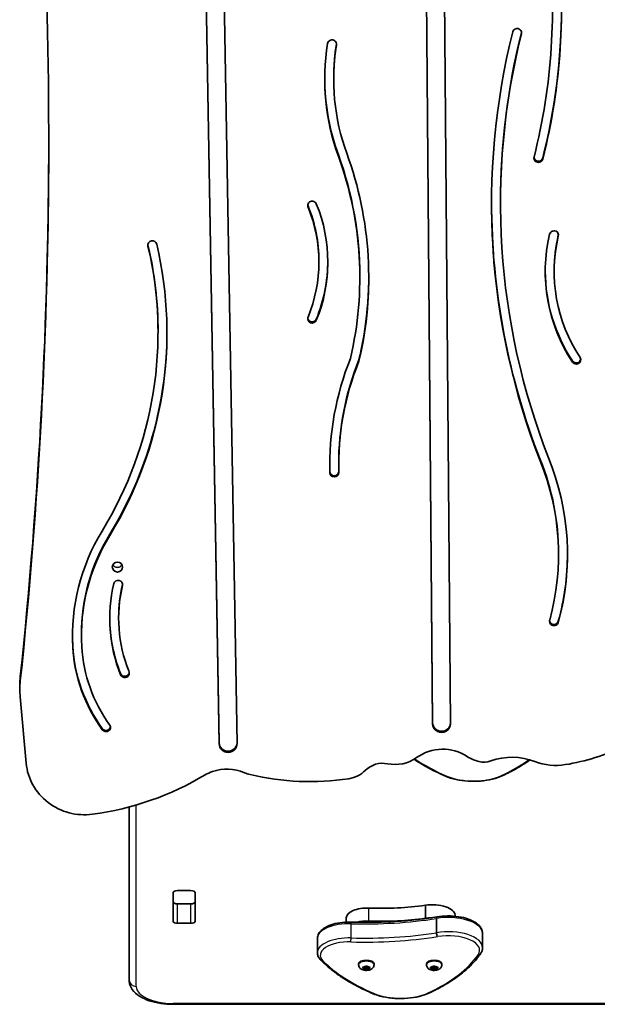
# Model space of a CAD drawing. Units: millimetres. Extents: x -4322 to 4532, y -6706 to 7003.
# Drawn here: x 692 to 1087, y -5207 to -4534 of the extents above; entities that cross this region are included whole.
import ezdxf

# ---------------------------------------------------------------- set-up
doc = ezdxf.new("R2010")
doc.units = ezdxf.units.MM
doc.layers.add('Widoczne (ISO)', color=7, linetype='Continuous', lineweight=35)
doc.layers.add('Widoczne wąskie (ISO)', color=7, linetype='Continuous', lineweight=25)

msp = doc.modelspace()

# ---------------------------------------------------------------- linework, layer by layer
at = {"layer": 'Widoczne (ISO)'}
for p, q in [((828.61, -5028.8), (814.59, -4224.48)), ((828.61, -5028.03), (814.6, -4224.09)), ((826.79, -4224.28), (840.81, -5028.61)), ((974.45, -5014.36), (967.92, -4227.99)), ((974.45, -5015.13), (967.92, -4228.27)), ((980.12, -4228.17), (986.65, -5015.04)), ((906.84, -4574.38), (906.84, -4573.6)), ((1020.82, -4659.38), (1020.82, -4658.61)), ((896.75, -4699.48), (896.75, -4698.7)), ((924.7, -4710.01), (924.7, -4709.23)), ((1057.48, -4706.05), (1057.48, -4705.27)), ((786.83, -4747.75), (786.83, -4746.97)), ((924.13, -4767.11), (924.13, -4766.33)), ((910.26, -4838.64), (910.26, -4837.86)), ((1060.48, -4899.38), (1060.48, -4898.6)), ((759.94, -4943.11), (759.94, -4942.34)), ((734.5, -4954.94), (734.5, -4954.17)), ((692.43, -4988.57), (692.43, -4991.68)), ((692.66, -4996.73), (696.76, -5041.99)), ((767.16, -5071.9), (767.16, -5190.33)), ((797.08, -5149.99), (797.08, -5130.55)), ((797.16, -5134.88), (797.16, -5130.23)), ((800.18, -5129.11), (809.13, -5129.11)), ((812.23, -5130.55), (812.23, -5149.99)), ((797.16, -5134.88), (797.08, -5134.88)), ((800.18, -5138.14), (809.13, -5138.14)), ((969.47, -5147.98), (969.47, -5139.13)), ((915.44, -5150.64), (915.44, -5147.58)), ((977.1, -5157.9), (977.1, -5148.16)), ((989.8, -5146.64), (989.8, -5145.88)), ((809.13, -5151.43), (800.18, -5151.43)), ((1008.57, -5168.08), (1008.57, -5158.33)), ((895.7, -5171.47), (895.7, -5161.73)), ((923.91, -5179.79), (923.91, -5179.14)), ((927.16, -5182.06), (926.71, -5181.54)), ((926.97, -5181.34), (928.16, -5181.26)), ((927.16, -5182.06), (927.16, -5181.32)), ((928.16, -5182.86), (928.16, -5181.26)), ((928.32, -5181.16), (928.91, -5180.82)), ((928.32, -5181.17), (928.32, -5181.16)), ((929.16, -5181.68), (928.32, -5181.19)), ((930.02, -5181.17), (929.16, -5181.68)), ((929.16, -5183.44), (929.16, -5181.68)), ((929.41, -5180.82), (930.16, -5181.26)), ((930.16, -5182.86), (930.16, -5181.26)), ((930.16, -5181.26), (931.35, -5181.34)), ((931.16, -5182.06), (931.16, -5181.32)), ((931.61, -5181.54), (931.16, -5182.06)), ((934.41, -5179.79), (934.41, -5179.14)), ((970.29, -5179.79), (970.29, -5179.14)), ((973.54, -5182.06), (973.09, -5181.54)), ((973.35, -5181.34), (974.54, -5181.26)), ((973.54, -5182.06), (973.54, -5181.32)), ((974.54, -5182.86), (974.54, -5181.26)), ((974.7, -5181.16), (975.29, -5180.82)), ((974.7, -5181.17), (974.7, -5181.16)), ((975.54, -5181.68), (974.7, -5181.19)), ((976.4, -5181.17), (975.54, -5181.68)), ((975.54, -5183.44), (975.54, -5181.68)), ((975.79, -5180.82), (976.54, -5181.26)), ((976.54, -5182.86), (976.54, -5181.26)), ((976.54, -5181.26), (977.73, -5181.34)), ((977.54, -5182.06), (977.54, -5181.32)), ((977.99, -5181.54), (977.54, -5182.06)), ((980.79, -5179.79), (980.79, -5179.14)), ((926.71, -5182.58), (927.16, -5182.06)), ((928.16, -5182.86), (926.97, -5182.78)), ((928.91, -5183.3), (928.16, -5182.86)), ((930.16, -5182.86), (929.41, -5183.3)), ((931.35, -5182.78), (930.16, -5182.86)), ((931.16, -5182.06), (931.61, -5182.58)), ((973.09, -5182.58), (973.54, -5182.06)), ((974.54, -5182.86), (973.35, -5182.78)), ((975.29, -5183.3), (974.54, -5182.86)), ((976.54, -5182.86), (975.79, -5183.3)), ((977.73, -5182.78), (976.54, -5182.86)), ((977.54, -5182.06), (977.99, -5182.58)), ((797.16, -5206.79), (1104.73, -5206.79))]:
    msp.add_line(p, q, dxfattribs=at)
for centre, major_axis, ratio, start_param, end_param in [((-3051.75, -4616.94), (3763.91, 0), 0.965926, 6.181555, 6.381966), ((612.55, -4526.26), (443.81, 0), 0.965926, 6.04429, 6.397548), ((612.55, -4526.26), (449.91, 0), 0.965926, 6.04429, 6.397701), ((612.55, -4525.48), (449.91, 0), 0.965926, 6.04429, 6.282292), ((1531.18, -4659.38), (-516.46, 0), 0.965926, 6.045921, 6.643557), ((1032.15, -4542.82), (-3.05, 0), 0.965926, 2.904328, 6.045921), ((1032.15, -4542.05), (3.05, 0), 0.965926, 6.045921, 6.151023), ((905.69, -4550.55), (-3.05, 0), 0.965926, 2.987948, 6.129541), ((1531.18, -4659.38), (-510.36, 0), 0.965926, 6.045921, 6.643471), ((1531.18, -4658.61), (-510.36, 0), 0.965926, 6.045921, 6.283185), ((1064.99, -4574.38), (-164.25, 0), 0.965926, 6.129541, 6.621204), ((1064.99, -4574.38), (-158.15, 0), 0.965926, 6.129541, 6.621204), ((1064.99, -4573.6), (-158.15, 0), 0.965926, 6.129541, 6.283185), ((905.69, -4549.77), (3.05, 0), 0.965926, 6.129541, 6.151023), ((1064.99, -4573.6), (-164.25, 0), 0.965926, 0.002447, 0.338018), ((-3051.75, -4613.83), (3763.91, 0), 0.965926, 6.181555, 6.282758), ((665.52, -4709.23), (259.18, 0), 0.965926, 0, 0.338018), ((665.52, -4710.01), (259.18, 0), 0.965926, 6.060157, 6.621204), ((665.52, -4710.01), (265.28, 0), 0.965926, 6.058464, 6.621204), ((1046.71, -4628.39), (3.05, 0), 0.965926, 2.902697, 6.04429), ((1046.71, -4627.62), (3.05, 0), 0.965926, 3.273755, 6.04429), ((892.13, -4660.76), (-3.05, 0), 0.965926, 3.519721, 6.661314), ((892.13, -4659.99), (-3.05, 0), 0.965926, 0.132163, 0.378129), ((791.25, -4698.7), (105.51, 0), 0.965926, 0, 0.378129), ((791.25, -4699.48), (105.51, 0), 0.965926, 5.905056, 6.661314), ((791.25, -4699.48), (111.61, 0), 0.965926, 5.905056, 6.661314), ((1531.18, -4658.61), (-516.46, 0), 0.965926, 0.000778, 0.360372), ((1170.55, -4706.05), (-119.17, 0), 0.965926, 6.058596, 6.849787), ((1170.55, -4706.05), (-113.07, 0), 0.965926, 6.058596, 6.849787), ((1057.35, -4681.07), (-3.05, 0), 0.965926, 2.917003, 6.058596), ((1170.55, -4705.27), (-113.07, 0), 0.965926, 6.058596, 6.283185), ((1057.35, -4680.3), (3.05, 0), 0.965926, 6.058596, 6.151023), ((510.06, -4747.75), (276.78, 0), 0.965926, 5.751265, 6.506416), ((510.06, -4747.75), (282.88, 0), 0.965926, 5.751265, 6.506416), ((782.94, -4687.91), (-3.05, 0), 0.965926, 3.364824, 6.506416), ((782.94, -4687.14), (-3.05, 0), 0.965926, 0.132163, 0.223231), ((510.06, -4746.97), (276.78, 0), 0.965926, 0, 0.223231), ((791.25, -4698.7), (111.61, 0), 0.965926, 5.905056, 6.279584), ((665.52, -4709.23), (265.28, 0), 0.965926, 6.058464, 6.28167), ((1170.55, -4705.27), (-119.17, 0), 0.965926, 0.003373, 0.566601), ((892.13, -4738.19), (3.05, 0), 0.965926, 2.763464, 5.905056), ((892.13, -4737.41), (3.05, 0), 0.965926, 3.273755, 5.905056), ((510.06, -4746.97), (282.88, 0), 0.965926, 5.751265, 6.281764), ((1114.87, -4838.64), (-210.71, 0), 0.965926, 5.91501, 6.306782), ((1114.87, -4838.64), (-204.61, 0), 0.965926, 5.912871, 6.306782), ((1114.87, -4837.86), (-204.61, 0), 0.965926, 5.912871, 6.283185), ((1072.58, -4766.25), (3.05, 0), 0.965926, 3.708194, 6.849787), ((1072.58, -4765.48), (3.05, 0), 0.965926, 3.708194, 6.151023), ((1114.87, -4837.86), (-210.71, 0), 0.965926, 0.001907, 0.023597), ((879.29, -4898.6), (181.19, 0), 0.965926, 0, 0.374908), ((879.29, -4899.38), (181.19, 0), 0.965926, 6.023806, 6.658093), ((879.29, -4899.38), (187.29, 0), 0.965926, 6.023806, 6.657854), ((907.27, -4842.59), (3.05, 0), 0.965926, 3.16519, 6.196796), ((907.27, -4843.37), (3.05, 0), 0.965926, 3.16519, 6.306782), ((874.55, -4954.94), (-146.15, 0), 0.965926, 5.751265, 6.338113), ((874.55, -4954.17), (-140.05, 0), 0.965926, 5.751265, 6.283185), ((874.55, -4954.94), (-140.05, 0), 0.965926, 5.751265, 6.33813), ((879.29, -4898.6), (187.29, 0), 0.965926, 6.023806, 6.281039), ((759.11, -4904.85), (3.5, 0), 0.965926, 3.618846, 5.805932), ((864.12, -4943.11), (-110.28, 0), 0.965926, 6.057425, 6.65202), ((759.61, -4919.93), (-3.05, 0), 0.965926, 2.915833, 6.057425), ((864.12, -4943.11), (-104.18, 0), 0.965926, 6.057425, 6.647551), ((864.12, -4942.34), (-104.18, 0), 0.965926, 6.057425, 6.283185), ((759.61, -4919.15), (3.05, 0), 0.965926, 6.057425, 6.151023), ((864.12, -4942.34), (-110.28, 0), 0.965926, 0.003645, 0.368834), ((1057.36, -4945.02), (3.05, 0), 0.965926, 2.882213, 6.023806), ((1057.36, -4944.25), (3.05, 0), 0.965926, 3.273755, 6.023806), ((874.55, -4954.17), (-146.15, 0), 0.965926, 0.00275, 0.054928), ((841.14, -4956.03), (-112.69, 0), 0.965926, 0.054151, 0.609997), ((841.14, -4956.8), (-112.69, 0), 0.965926, 0.054151, 0.609997), ((841.14, -4956.8), (-106.59, 0), 0.965926, 0.054129, 0.609997), ((764.12, -4980.45), (3.07, 0), 0.965926, 3.510427, 6.804333), ((752.43, -4991.68), (-60, 0), 0.965926, 6.181555, 6.370452), ((752.43, -4988.57), (-60, 0), 0.965926, 6.181555, 6.283185), ((764.12, -4979.67), (3.07, 0), 0.965926, 3.510427, 6.151815), ((751.28, -5017.47), (3.05, 0), 0.965926, 3.751589, 6.893182), ((751.28, -5016.69), (3.05, 0), 0.965926, 3.751589, 6.151023), ((980.55, -5014.31), (6.1, 0), 0.965926, 3.149613, 6.245226), ((980.55, -5015.09), (6.1, 0), 0.965926, 3.149613, 6.291206), ((834.71, -5027.93), (6.1, 0), 0.965926, 3.158429, 6.233398), ((834.71, -5028.71), (6.1, 0), 0.965926, 3.158429, 6.300021), ((981.34, -5061.44), (-30, 0), 0.965926, 4.118503, 5.349531), ((1040.94, -4904.61), (145.29, 0), 0.965926, 4.879455, 5.169168), ((948.62, -5018.74), (-25, 0), 0.965926, 1.366119, 2.207938), ((1012.12, -5017.41), (-25, 0), 0.965926, 0.97691, 1.328863), ((1009.48, -5027.76), (13.97, 0), 0.965926, 4.470456, 5.06236), ((1028.74, -5078.72), (42.2, 0), 0.965926, 1.191586, 1.920767), ((736.6, -5038.62), (-40, 0), 0.965926, 0.087266, 1.709396), ((833.87, -5075.05), (-30, 0), 0.965926, 4.301029, 5.047199), ((914.02, -5033.49), (20.02, 0), 0.965926, 4.869311, 5.51754), ((940.22, -5057.82), (16.32, 0), 0.965926, 1.366119, 2.375947), ((1058.67, -5006.17), (38.66, 0), 0.965926, 4.333178, 4.879455), ((714.9, -4888.31), (197.11, 0), 0.965926, 4.850988, 5.268887), ((832.22, -5070.49), (-25, 0), 0.965926, 5.047199, 5.268887), ((855.86, -5026.35), (-25, 0), 0.965926, 1.159437, 1.327705), ((890.65, -4890.83), (169.56, 0), 0.965926, 4.469298, 4.869311), ((800.18, -5130.55), (-3.1, 0), 0.464007, 4.712389, 6.283185), ((809.13, -5130.55), (3.1, 0), 0.464007, 0, 1.570796), ((800.18, -5136.7), (-3.1, 0), 0.464007, 0, 1.570796), ((809.13, -5136.7), (3.1, 0), 0.464007, 4.712389, 6.283185), ((929.69, -5147.58), (-14.25, 0), 0.464007, 4.624057, 6.283185), ((939.88, -5094.16), (101.32, 0), 0.464007, 4.624057, 5.008706), ((974.42, -5145.88), (15.37, 0), 0.464007, 0, 1.898833), ((939.88, -5103.02), (101.32, 0), 0.464007, 4.624057, 5.008706), ((974.42, -5154.74), (15.37, 0), 0.464007, 1.615498, 1.898833), ((800.18, -5149.99), (-3.1, 0), 0.464007, 0, 1.570796), ((809.13, -5149.99), (3.1, 0), 0.464007, 4.712389, 6.283185), ((929.69, -5156.44), (14.25, 0), 0.464007, 1.482464, 2.094837), ((929.16, -5179.14), (-5.25, 0), 0.464007, 3.141593, 6.283185), ((928.13, -5181.17), (0.189, 0), 0.464007, 4.856588, 6.374189), ((975.54, -5179.14), (-5.25, 0), 0.464007, 3.141593, 6.283185), ((974.51, -5181.17), (0.189, 0), 0.464007, 4.856588, 6.374189)]:
    msp.add_ellipse(centre, major_axis=major_axis, ratio=ratio, start_param=start_param, end_param=end_param, dxfattribs=at)
msp.add_ellipse((759.11, -4907.95), major_axis=(-3.5, 0), ratio=0.965926, dxfattribs=at)
for points, knots in [([(961.73, -5039.3), (963.42, -5040.43), (965.18, -5041.53), (969.48, -5044.08), (972.08, -5045.51), (977.52, -5048.26), (980.34, -5049.58), (983.28, -5050.85)], [2.7178343, 2.7178343, 2.7178343, 2.7178343, 2.7749706, 2.7749706, 2.8529284, 2.8529284, 2.9308862, 2.9308862, 2.9308862, 2.9308862]), ([(1022.33, -5050.49), (1025.49, -5049.01), (1028.5, -5047.46), (1034.2, -5044.24), (1036.89, -5042.56), (1039.94, -5040.46), (1040.47, -5040.09), (1040.98, -5039.72)], [4.4708907, 4.4708907, 4.4708907, 4.4708907, 4.5653349, 4.5653349, 4.659779, 4.659779, 4.6796247, 4.6796247, 4.6796247, 4.6796247]), ([(983.28, -5050.85), (985.43, -5051.78), (987.86, -5052.54), (993.06, -5053.69), (995.84, -5054.07), (1001.5, -5054.43), (1004.39, -5054.4), (1010.02, -5053.94), (1012.76, -5053.51), (1017.87, -5052.27), (1020.24, -5051.46), (1022.33, -5050.49)], [2.930886, 2.930886, 2.930886, 2.930886, 3.238887, 3.238887, 3.546888, 3.546888, 3.854889, 3.854889, 4.16289, 4.16289, 4.470891, 4.470891, 4.470891, 4.470891]), ([(918.65, -5150.62), (922.62, -5150.74), (926.6, -5150.78), (934.56, -5150.73), (938.53, -5150.63), (946.46, -5150.29), (950.4, -5150.06), (958.25, -5149.44), (962.14, -5149.06), (969.86, -5148.16), (973.68, -5147.65), (977.45, -5147.06)], [3.6188886, 3.6188886, 3.6188886, 3.6188886, 3.6958398, 3.6958398, 3.7727909, 3.7727909, 3.849742, 3.849742, 3.9266931, 3.9266931, 4.0036347, 4.0036347, 4.0036347, 4.0036347]), ([(977.44, -5147.06), (977.39, -5147.07), (977.34, -5147.11), (977.23, -5147.25), (977.19, -5147.38), (977.12, -5147.72), (977.1, -5147.93), (977.1, -5148.16)], [-0.2129821, -0.2129821, -0.2129821, -0.2129821, -0.1562445, -0.1562445, -0.0781197, -0.0781197, 0, 0, 0, 0]), ([(977.44, -5147.06), (979.78, -5146.66), (982.24, -5146.44), (987.18, -5146.39), (989.64, -5146.56), (994.36, -5147.26), (996.61, -5147.79), (1000.71, -5149.21), (1002.55, -5150.1), (1005.63, -5152.23), (1006.87, -5153.47), (1008.24, -5155.97), (1008.57, -5157.15), (1008.57, -5158.33)], [5.388802, 5.388802, 5.388802, 5.388802, 5.721681, 5.721681, 6.052441, 6.052441, 6.384796, 6.384796, 6.722824, 6.722824, 7.064338, 7.064338, 7.314111, 7.314111, 7.314111, 7.314111]), ([(895.7, -5161.73), (895.7, -5160.64), (896, -5159.56), (897.12, -5157.46), (898.02, -5156.46), (900.38, -5154.57), (901.92, -5153.72), (905.43, -5152.29), (907.39, -5151.73), (911.57, -5150.93), (913.79, -5150.69), (916.9, -5150.6), (917.78, -5150.6), (918.65, -5150.62)], [4.172519, 4.172519, 4.172519, 4.172519, 4.415637, 4.415637, 4.698268, 4.698268, 5.024942, 5.024942, 5.351616, 5.351616, 5.67829, 5.67829, 5.805889, 5.805889, 5.805889, 5.805889]), ([(977.77, -5160.55), (977.77, -5160.55), (977.77, -5160.55), (977.68, -5160.43), (977.59, -5160.27), (977.43, -5159.87), (977.36, -5159.64), (977.23, -5159.16), (977.19, -5158.9), (977.12, -5158.39), (977.1, -5158.13), (977.1, -5157.9)], [-0.3151736, -0.3151736, -0.3151736, -0.3151736, -0.313953, -0.313953, -0.2343795, -0.2343795, -0.1562445, -0.1562445, -0.0781197, -0.0781197, 0, 0, 0, 0]), ([(1007.21, -5172.23), (1007.38, -5171.98), (1007.53, -5171.72), (1007.82, -5171.2), (1007.95, -5170.93), (1008.17, -5170.38), (1008.26, -5170.1), (1008.42, -5169.53), (1008.47, -5169.24), (1008.55, -5168.66), (1008.57, -5168.37), (1008.57, -5168.08)], [4.9431115, 4.9431115, 4.9431115, 4.9431115, 5.004941, 5.004941, 5.0667706, 5.0667706, 5.1286001, 5.1286001, 5.1904296, 5.1904296, 5.2522592, 5.2522592, 5.2522592, 5.2522592]), ([(895.7, -5171.47), (895.7, -5171.85), (895.74, -5172.24), (895.88, -5173), (895.99, -5173.37), (896.26, -5174.1), (896.42, -5174.45), (896.81, -5175.13), (897.03, -5175.46), (897.52, -5176.09), (897.79, -5176.39), (898.08, -5176.68)], [2.1106665, 2.1106665, 2.1106665, 2.1106665, 2.1967527, 2.1967527, 2.2828388, 2.2828388, 2.3689249, 2.3689249, 2.455011, 2.455011, 2.5410971, 2.5410971, 2.5410971, 2.5410971]), ([(972.33, -5198.97), (975.49, -5197.49), (978.5, -5195.95), (984.2, -5192.72), (986.89, -5191.04), (991.94, -5187.56), (994.29, -5185.77), (998.62, -5182.07), (1000.61, -5180.16), (1004.2, -5176.26), (1005.8, -5174.26), (1007.21, -5172.23)], [4.4708907, 4.4708907, 4.4708907, 4.4708907, 4.5653349, 4.5653349, 4.659779, 4.659779, 4.7542232, 4.7542232, 4.8486673, 4.8486673, 4.9431115, 4.9431115, 4.9431115, 4.9431115]), ([(898.08, -5176.68), (899.78, -5178.4), (901.62, -5180.09), (905.57, -5183.38), (907.68, -5184.98), (912.15, -5188.1), (914.51, -5189.62), (919.48, -5192.57), (922.08, -5193.99), (927.52, -5196.74), (930.34, -5198.06), (933.28, -5199.33)], [2.5410971, 2.5410971, 2.5410971, 2.5410971, 2.619055, 2.619055, 2.6970128, 2.6970128, 2.7749706, 2.7749706, 2.8529284, 2.8529284, 2.9308862, 2.9308862, 2.9308862, 2.9308862]), ([(934.41, -5179.79), (934.41, -5180.15), (934.35, -5180.5), (934.12, -5181.16), (933.95, -5181.46), (933.53, -5182.03), (933.27, -5182.28), (932.61, -5182.78), (932.22, -5182.98), (931.27, -5183.35), (930.72, -5183.47), (929.61, -5183.61), (929.06, -5183.62), (927.98, -5183.53), (927.44, -5183.44), (926.37, -5183.11), (925.82, -5182.87), (925.1, -5182.31), (924.91, -5182.14), (924.45, -5181.61), (924.2, -5181.21), (923.96, -5180.43), (923.91, -5180.11), (923.91, -5179.79)], [4.712389, 4.712389, 4.712389, 4.712389, 4.869812, 4.869812, 5.041473, 5.041473, 5.260728, 5.260728, 5.584523, 5.584523, 6.02652, 6.02652, 6.449677, 6.449677, 6.868488, 6.868488, 7.313371, 7.313371, 7.473178, 7.473178, 7.713236, 7.713236, 7.853982, 7.853982, 7.853982, 7.853982]), ([(980.79, -5179.79), (980.79, -5180.15), (980.73, -5180.5), (980.5, -5181.16), (980.33, -5181.46), (979.91, -5182.03), (979.65, -5182.28), (979, -5182.78), (978.6, -5182.98), (977.66, -5183.35), (977.1, -5183.47), (975.99, -5183.61), (975.44, -5183.62), (974.36, -5183.53), (973.82, -5183.44), (972.75, -5183.11), (972.2, -5182.87), (971.48, -5182.31), (971.29, -5182.14), (970.83, -5181.61), (970.58, -5181.21), (970.34, -5180.43), (970.29, -5180.11), (970.29, -5179.79)], [4.712389, 4.712389, 4.712389, 4.712389, 4.869812, 4.869812, 5.041473, 5.041473, 5.260728, 5.260728, 5.584523, 5.584523, 6.02652, 6.02652, 6.449677, 6.449677, 6.868488, 6.868488, 7.313371, 7.313371, 7.473178, 7.473178, 7.713236, 7.713236, 7.853982, 7.853982, 7.853982, 7.853982]), ([(797.16, -5206.79), (794.28, -5206.79), (791.41, -5206.58), (785.89, -5205.75), (783.24, -5205.13), (778.36, -5203.48), (776.13, -5202.46), (772.22, -5199.97), (770.53, -5198.49), (768.11, -5195.04), (767.33, -5193.09), (767.17, -5190.8), (767.16, -5190.56), (767.16, -5190.33)], [1.570796, 1.570796, 1.570796, 1.570796, 1.884956, 1.884956, 2.199115, 2.199115, 2.513274, 2.513274, 2.827433, 2.827433, 3.109063, 3.109063, 3.141593, 3.141593, 3.141593, 3.141593]), ([(933.28, -5199.33), (935.43, -5200.26), (937.86, -5201.03), (943.06, -5202.17), (945.84, -5202.55), (951.5, -5202.91), (954.39, -5202.88), (960.02, -5202.42), (962.76, -5201.99), (967.87, -5200.75), (970.24, -5199.95), (972.33, -5198.97)], [2.930886, 2.930886, 2.930886, 2.930886, 3.238887, 3.238887, 3.546888, 3.546888, 3.854889, 3.854889, 4.16289, 4.16289, 4.470891, 4.470891, 4.470891, 4.470891])]:
    msp.add_open_spline(points, degree=3, knots=knots, dxfattribs=at)
for points in [[(926.56, -5181.35), (926.7, -5181.35), (926.84, -5181.35), (926.97, -5181.34)], [(926.71, -5181.54), (926.67, -5181.48), (926.61, -5181.42), (926.56, -5181.35)], [(928.91, -5180.82), (928.99, -5180.77), (929.07, -5180.71), (929.16, -5180.65)], [(929.16, -5180.65), (929.25, -5180.71), (929.33, -5180.77), (929.41, -5180.82)], [(931.35, -5181.34), (931.48, -5181.35), (931.62, -5181.35), (931.76, -5181.35)], [(931.76, -5181.35), (931.71, -5181.42), (931.65, -5181.48), (931.61, -5181.54)], [(972.94, -5181.35), (973.08, -5181.35), (973.22, -5181.35), (973.35, -5181.34)], [(973.09, -5181.54), (973.05, -5181.48), (972.99, -5181.42), (972.94, -5181.35)], [(975.29, -5180.82), (975.37, -5180.77), (975.45, -5180.71), (975.54, -5180.65)], [(975.54, -5180.65), (975.63, -5180.71), (975.71, -5180.77), (975.79, -5180.82)], [(977.73, -5181.34), (977.86, -5181.35), (978, -5181.35), (978.14, -5181.35)], [(978.14, -5181.35), (978.09, -5181.42), (978.04, -5181.48), (977.99, -5181.54)], [(926.56, -5182.74), (926.61, -5182.69), (926.67, -5182.64), (926.71, -5182.58)], [(926.97, -5182.78), (926.84, -5182.77), (926.7, -5182.76), (926.56, -5182.74)], [(929.16, -5183.44), (929.07, -5183.4), (928.99, -5183.35), (928.91, -5183.3)], [(929.41, -5183.3), (929.33, -5183.35), (929.25, -5183.4), (929.16, -5183.44)], [(931.76, -5182.74), (931.62, -5182.76), (931.48, -5182.77), (931.35, -5182.78)], [(931.61, -5182.58), (931.65, -5182.64), (931.71, -5182.69), (931.76, -5182.74)], [(972.94, -5182.74), (972.99, -5182.69), (973.05, -5182.64), (973.09, -5182.58)], [(973.35, -5182.78), (973.22, -5182.77), (973.08, -5182.76), (972.94, -5182.74)], [(975.54, -5183.44), (975.45, -5183.4), (975.37, -5183.35), (975.29, -5183.3)], [(975.79, -5183.3), (975.71, -5183.35), (975.63, -5183.4), (975.54, -5183.44)], [(978.14, -5182.74), (978, -5182.76), (977.86, -5182.77), (977.73, -5182.78)], [(977.99, -5182.58), (978.04, -5182.64), (978.09, -5182.69), (978.14, -5182.74)]]:
    msp.add_open_spline(points, degree=3, dxfattribs=at)
at = {"layer": 'Widoczne wąskie (ISO)'}
for p, q in [((1035.12, -4543.51), (1035.12, -4542.74)), ((908.7, -4551), (908.7, -4550.22)), ((910.03, -4626.99), (910.03, -4626.21)), ((1049.68, -4629.09), (1049.68, -4628.32)), ((889.3, -4661.85), (889.3, -4661.08)), ((1060.32, -4681.73), (1060.32, -4680.95)), ((779.96, -4688.56), (779.96, -4687.79)), ((894.97, -4739.28), (894.97, -4738.5)), ((1070, -4767.84), (1070, -4767.06)), ((1047.89, -4835.29), (1047.89, -4834.52)), ((904.22, -4843.44), (904.22, -4842.66)), ((753.85, -4886.33), (753.85, -4885.56)), ((762.59, -4920.59), (762.59, -4919.81)), ((1060.31, -4945.78), (1060.31, -4945)), ((728.62, -4962.69), (728.62, -4961.92)), ((692.74, -4985.8), (692.74, -4982.69)), ((761.26, -4981.52), (761.26, -4980.74)), ((748.78, -5019.16), (748.78, -5018.38)), ((974.45, -5015.13), (974.45, -5014.36)), ((828.61, -5028.8), (828.61, -5028.03)), ((771.91, -5194.53), (771.91, -5070.57)), ((800.18, -5151.43), (800.18, -5138.14)), ((809.13, -5138.14), (809.13, -5151.43)), ((930.95, -5149.85), (930.95, -5140.99)), ((918.72, -5161.44), (918.72, -5151.69)), ((797.16, -5206.79), (797.16, -5206.25)), ((1104.73, -5206.25), (797.16, -5206.25))]:
    msp.add_line(p, q, dxfattribs=at)
for centre, major_axis, ratio, start_param, end_param in [((1088.08, -4999.04), (-152.49, 0), 0.464007, 0.600086, 0.82022), ((921.78, -5004.56), (-140.44, 0), 0.464007, 2.360224, 2.575244), ((984.07, -5049.01), (-0.79, -1.84), 0.604191, 0, 0.621566), ((1002.4, -5041.67), (-26.87, 0), 0.464007, 0.82022, 2.360224), ((1021.48, -5048.68), (0.85, -1.81), 0.628897, 5.643676, 6.283185), ((928.35, -5080.37), (154.02, 0), 0.464007, 4.649815, 5.034463), ((985.2, -5158.33), (23.37, 0), 0.464007, 0, 1.924591), ((917.36, -5161.73), (-21.66, 0), 0.464007, 4.649815, 6.283185), ((918.59, -5152.62), (0.06, 2), 0.055394, 5.195708, 6.283185), ((917.36, -5171.47), (-21.66, 0), 0.464007, 4.649815, 6.283185), ((928.35, -5091.88), (156.02, 0), 0.464007, 4.649815, 5.034672), ((918.59, -5162.36), (-0.06, -2), 0.055394, 0.483319, 2.054115), ((928.35, -5090.11), (-154.02, 0), 0.464007, 1.508222, 1.892871), ((985.2, -5168.08), (23.37, 0), 0.464007, 0, 1.924591), ((985.2, -5169.85), (21.37, 0), 0.464007, 5.974038, 8.209223), ((917.36, -5173.24), (-19.66, 0), 0.464007, 4.649815, 6.713616), ((871.78, -5153.04), (140.44, 0), 0.464007, 5.501817, 5.974038), ((1005.56, -5171.09), (1.65, -1.13), 0.843837, 5.238597, 6.283185), ((899.5, -5175.28), (-1.42, -1.41), 0.805031, 0, 0.898137), ((1038.08, -5147.52), (-152.49, 0), 0.464007, 0.430431, 0.82022), ((929.16, -5179.79), (5.25, 0), 0.464007, 0, 3.141593), ((929.16, -5182.06), (-2.69, 0), 0.464007, 5.854138, 6.712232), ((929.16, -5182.06), (2.69, 0), 0.464007, 1.665348, 2.523442), ((929.16, -5182.06), (2.69, 0), 0.464007, 0.618151, 1.476245), ((929.16, -5182.06), (2.69, 0), 0.464007, 5.854138, 6.712232), ((975.54, -5179.79), (5.25, 0), 0.464007, 0, 3.141593), ((975.54, -5182.06), (-2.69, 0), 0.464007, 5.854138, 6.712232), ((975.54, -5182.06), (2.69, 0), 0.464007, 1.665348, 2.523442), ((975.54, -5182.06), (2.69, 0), 0.464007, 0.618151, 1.476245), ((975.54, -5182.06), (2.69, 0), 0.464007, 5.854138, 6.712232), ((929.16, -5182.06), (-2.69, 0), 0.464007, 0.618151, 1.476245), ((929.16, -5182.06), (-2.69, 0), 0.464007, 1.665348, 2.523442), ((975.54, -5182.06), (-2.69, 0), 0.464007, 0.618151, 1.476245), ((975.54, -5182.06), (-2.69, 0), 0.464007, 1.665348, 2.523442), ((771.91, -5190.33), (-4.75, 0), 0.885832, 0, 1.570796), ((797.16, -5194.53), (-25.25, 0), 0.464007, 0, 1.570796), ((934.07, -5197.5), (-0.79, -1.84), 0.604191, 0, 0.621566), ((952.4, -5190.15), (-26.87, 0), 0.464007, 0.82022, 2.360224), ((971.48, -5197.16), (0.85, -1.81), 0.628897, 5.643676, 6.283185)]:
    msp.add_ellipse(centre, major_axis=major_axis, ratio=ratio, start_param=start_param, end_param=end_param, dxfattribs=at)

doc.saveas('drawing.dxf')
